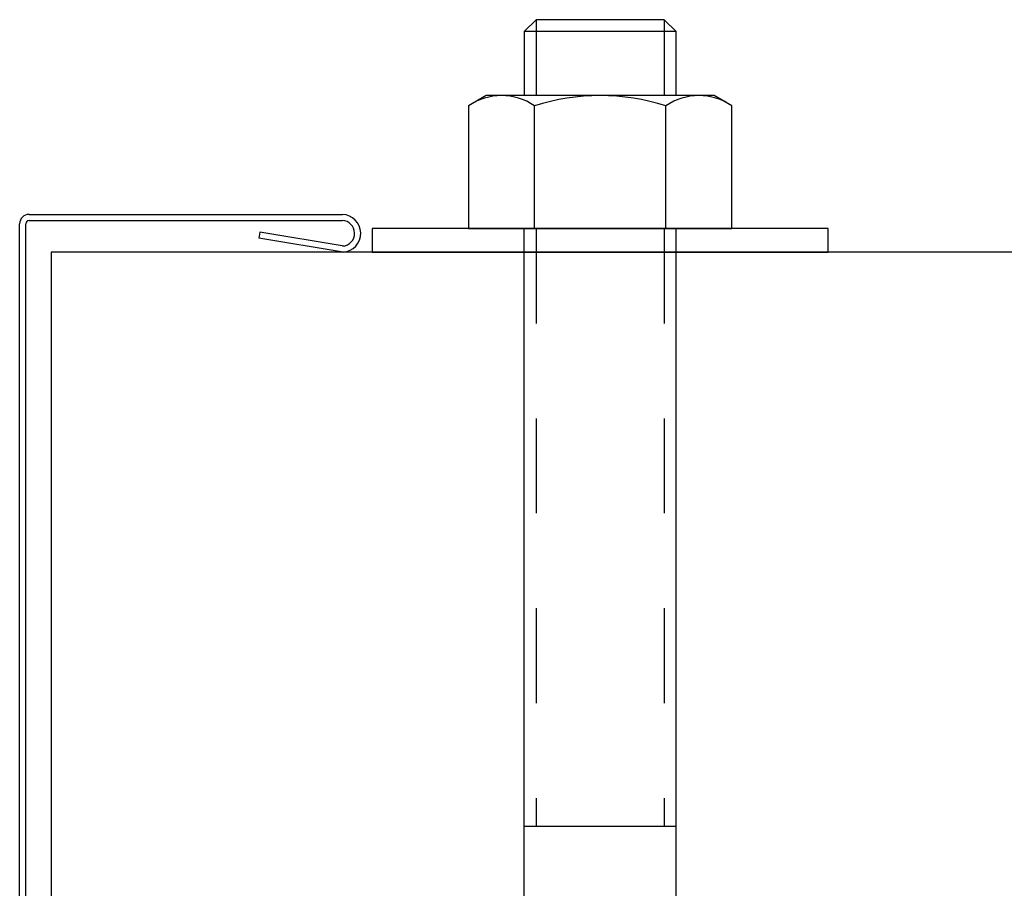
# Model space of a CAD drawing. Units: millimetres. Extents: x -298 to 2028, y -186 to 2481.
# Drawn here: x 1627 to 1732, y 2376 to 2468 of the extents above; entities that cross this region are included whole.
import ezdxf

# ---------------------------------------------------------------- set-up
doc = ezdxf.new("R2010")
doc.units = ezdxf.units.MM
doc.header["$LTSCALE"] = 2
doc.header["$MEASUREMENT"] = 0
doc.linetypes.add('HIDDEN', pattern=[10, 5, -5])
for name, color, linetype, true_color in [('Default', 7, 'Continuous', 0x000000), ('HIDDEN', 7, 'HIDDEN', 0x000000), ('OUTLINE', 7, 'Continuous', 0x000000)]:
    doc.layers.add(name, color=color, linetype=linetype, true_color=true_color)

# ---------------------------------------------------------------- blocks, each defined once
blk = doc.blocks.new('SURROUND BOLT 01')
at = {"layer": 'HIDDEN'}
for p, q in [((-6.75, -108), (-6.75, -45)), ((6.75, -108), (6.75, -45)), ((-6.75, -130), (-6.75, -122)), ((6.75, -130), (6.75, -122))]:
    blk.add_line(p, q, dxfattribs=at)
at = {"layer": 'OUTLINE'}
for p, q in [((-8, 0), (-8, -108)), ((8, 0), (8, -108)), ((-8, -45), (8, -45)), ((13.86, -108), (-13.86, -108)), ((-13.86, -108), (-13.86, -120.93)), ((-6.93, -108), (-6.93, -120.93)), ((6.93, -108), (6.93, -120.93)), ((13.86, -120.93), (13.86, -108)), ((-13.86, -120.93), (-12, -122)), ((12, -122), (13.86, -120.93)), ((-12, -122), (12, -122)), ((-8, -122), (-8, -128.75)), ((8, -128.75), (8, -122)), ((-8, -128.75), (8, -128.75)), ((-8, -128.75), (-6.75, -130)), ((6.75, -130), (8, -128.75)), ((-6.75, -130), (6.75, -130))]:
    blk.add_line(p, q, dxfattribs=at)
blk.add_lwpolyline([(-21.5, 0), (21.5, 0), (17.75, 6.5), (-17.75, 6.5)], close=True, dxfattribs=at)
at = {"layer": 'OUTLINE', "color": 0}
blk.add_lwpolyline([(24, -105.5), (-24, -105.5), (-24, -108), (24, -108)], close=True, dxfattribs=at)
at = {"layer": 'OUTLINE'}
for centre, radius, start, end in [((-10.39, -115.87), 6.13, 235.6158, 304.3842), ((0, -99.07), 22.93, 252.412, 287.588), ((10.39, -115.87), 6.13, 235.6158, 304.3842)]:
    blk.add_arc(centre, radius, start, end, dxfattribs=at)

msp = doc.modelspace()

# ---------------------------------------------------------------- linework, layer by layer
at = {"layer": 'Default'}
for p, q in [((1627.95, 2345.94), (1627.95, 2446.47)), ((1628.3, 2446.83), (1661.47, 2446.83)), ((1661.63, 2444.11), (1652.7, 2445.61))]:
    msp.add_line(p, q, dxfattribs=at)
msp.add_lwpolyline([(1652.7, 2445.61), (1652.59, 2444.96)], dxfattribs=at)
for centre, radius, start, end in [((1661.38, 2445.47), 2.01, 274.8304, 87.3563), ((1628.3, 2446.47), 0.352, 90, 180), ((1661.38, 2445.47), 1.36, 274.8304, 87.3563)]:
    msp.add_arc(centre, radius, start, end, dxfattribs=at)
at = {"layer": 'OUTLINE'}
for p, q in [((1628.3, 2447.48), (1661.47, 2447.48)), ((1627.29, 2345.94), (1627.29, 2446.47)), ((1661.52, 2443.47), (1652.59, 2444.96))]:
    msp.add_line(p, q, dxfattribs=at)
msp.add_lwpolyline([(1831.7, 2443.47), (1630.64, 2443.47), (1630.64, 2342.94), (1831.7, 2342.94)], dxfattribs=at)
msp.add_arc((1628.3, 2446.47), 1.01, 90, 180, dxfattribs=at)

# ---------------------------------------------------------------- block references
at = {"layer": 'OUTLINE', "xscale": 1.005293185835856, "yscale": 1.005293185835856, "zscale": 1.005293185835856, "rotation": 180}
msp.add_blockref('SURROUND BOLT 01', (1688.74, 2337.41), dxfattribs=at)

doc.saveas('drawing.dxf')
